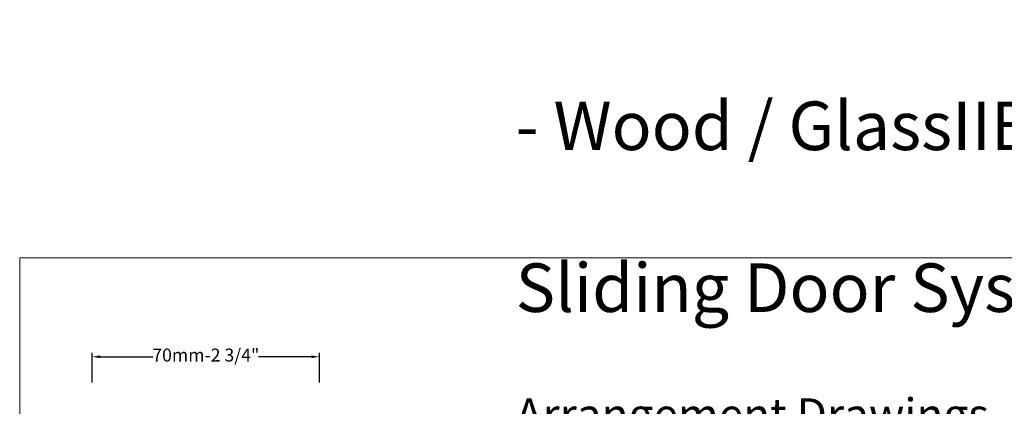
# Model space of a CAD drawing. Units: inches. Extents: x 3755 to 7722, y 34 to 1508.
# Drawn here: x 4324 to 4628, y 1389 to 1508 of the extents above; entities that cross this region are included whole.
import ezdxf

# ---------------------------------------------------------------- set-up
doc = ezdxf.new("R2010")
doc.units = ezdxf.units.IN
doc.header["$MEASUREMENT"] = 0
doc.layers.get('0').update_dxf_attribs({"lineweight": 0})
doc.styles.get("Standard").update_dxf_attribs({"font": 'arial.ttf'})
doc.dimstyles.new('ISO-25', dxfattribs={"dimtxt": 2.5, "dimasz": 2.5, "dimexe": 1.25, "dimexo": 0.625, "dimtad": 1, "dimdec": 0, "dimtxsty": 'Standard', "dimcen": 2.5, "dimadec": 0, "dimazin": 0, "dimtfac": 1, "dimtdec": 0, "dimtmove": 0, "dimatfit": 3, "dimfxl": 1, "dimarcsym": 0})

# ---------------------------------------------------------------- blocks, each defined once
blk = doc.blocks.new('*D61')
at = {"lineweight": -2, "transparency": 16777216}
for p, q in [((4346.49, 1396.13), (4346.49, 1405.29)), ((4348.99, 1404.04), (4365.36, 1404.04)), ((4414.26, 1404.04), (4397.89, 1404.04)), ((4416.76, 1396.13), (4416.76, 1405.29))]:
    blk.add_line(p, q, dxfattribs=at)
at = {"transparency": 16777216}
for points in [[(4348.99, 1404.46), (4348.99, 1403.62), (4346.49, 1404.04)], [(4414.26, 1404.46), (4414.26, 1403.62), (4416.76, 1404.04)]]:
    blk.add_solid(points, dxfattribs=at)
at = {"color": 0, "transparency": 16777216, "insert": (4381.63, 1404.04), "char_height": 4, "attachment_point": 5}
blk.add_mtext('70mm-2 3/4"', dxfattribs=at)

msp = doc.modelspace()

# ---------------------------------------------------------------- linework, layer by layer
msp.add_lwpolyline([(4324.08, 1434.59), (4902.55, 1434.59), (4902.55, 785.11), (4324.08, 785.11)], close=True)

# ---------------------------------------------------------------- texts
at = {"insert": (4477.43, 1507.88), "char_height": 15, "attachment_point": 1}
msp.add_mtext_dynamic_manual_height_columns('\\pi76.18;{\\fArial|b1|i0|c0|p34;WG65 - Wood / GlassIIEdge\\P\\pi70.818;Folding Sliding Door System\\P\\pi43.734;\\H0.66667x;General Arrangement Drawings - Outward Opening}', width=425.1222, gutter_width=1, heights=[70.19], dxfattribs=at)

# ---------------------------------------------------------------- dimensions: what is measured, and where the dimension line sits
dim = msp.add_linear_dim(base=(4416.76, 1404.04), p1=(4346.49, 1395.51), p2=(4416.76, 1395.51), text='70mm-2 3/4"', dimstyle='ISO-25', override={"dimtxt": 4, "dimtad": 0, "dimclrd": 256, "dimclre": 256})
dim.commit()
dim.dimension.update_dxf_attribs({"geometry": '*D61', "text_midpoint": (4381.63, 1404.04)})

doc.saveas('drawing.dxf')
